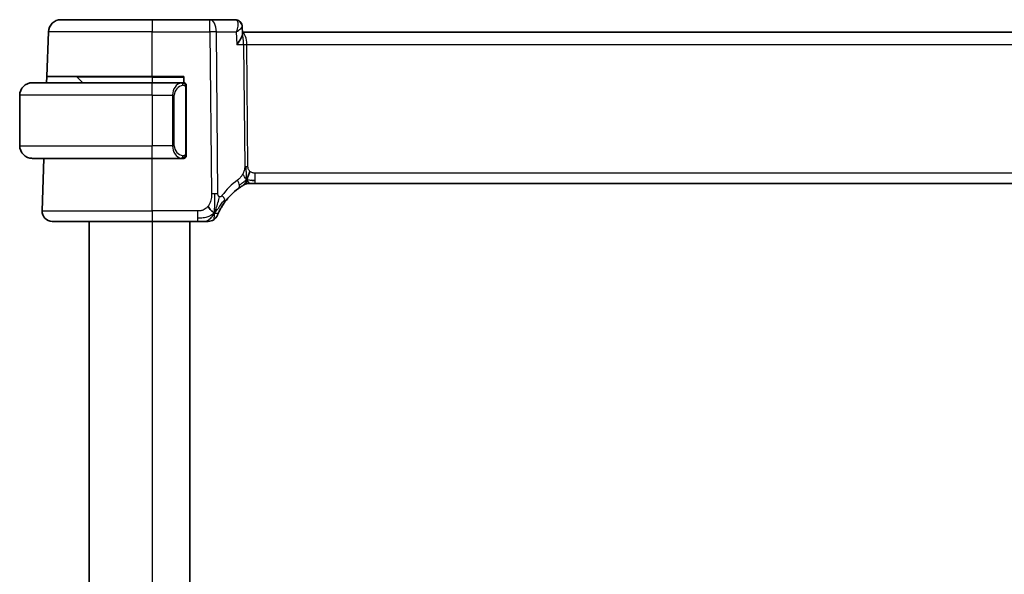
# Model space of a CAD drawing. Units: millimetres. Extents: x 29 to 3393, y 16 to 578.
# Drawn here: x 1447 to 1525, y 398 to 442 of the extents above; entities that cross this region are included whole.
import ezdxf

# ---------------------------------------------------------------- set-up
doc = ezdxf.new("R2010")
doc.units = ezdxf.units.MM
doc.header["$LTSCALE"] = 2
doc.layers.add('Visible (ISO)', color=7, linetype='Continuous', lineweight=35)
doc.layers.add('Visible Narrow (ISO)', color=7, linetype='Continuous', lineweight=25)

msp = doc.modelspace()

# ---------------------------------------------------------------- linework, layer by layer
at = {"layer": 'Visible (ISO)'}
for p, q in [((1450.1652, 442.2106), (1457.3908, 442.2106)), ((1461.9685, 442.2106), (1457.3908, 442.2106)), ((1463.9755, 442.2106), (1461.9685, 442.2106)), ((1449.0424, 437.7106), (1449.1658, 441.2455)), ((1464.5272, 441.6639), (1464.5507, 441.0859)), ((1545.2048, 441.2106), (1464.5457, 441.2106)), ((1447.8908, 437.2106), (1457.3908, 437.2106)), ((1449.0249, 437.2106), (1449.0424, 437.7106)), ((1457.3908, 437.7106), (1449.0424, 437.7106)), ((1451.4494, 437.652), (1451.8908, 437.2106)), ((1457.3908, 437.7106), (1459.8908, 437.7106)), ((1459.7943, 437.2106), (1457.3908, 437.2106)), ((1459.8908, 437.7106), (1459.8908, 437.2106)), ((1460.0908, 431.5848), (1460.0908, 436.8364)), ((1446.8908, 436.2106), (1446.8908, 432.2106)), ((1457.3908, 431.2106), (1447.8908, 431.2106)), ((1448.6697, 427.0385), (1448.8154, 431.2106)), ((1457.3908, 431.2106), (1459.7967, 431.2106)), ((1465.2142, 429.2106), (1465.0678, 429.2106)), ((1465.5677, 429.2106), (1465.2142, 429.2106)), ((1465.5677, 429.2106), (1544.2138, 429.2106)), ((1457.3908, 426.2106), (1449.4692, 426.2106)), ((1452.3872, 426.2106), (1452.3872, 370.2106)), ((1457.3908, 426.2106), (1460.9885, 426.2106)), ((1460.3872, 426.2106), (1460.3872, 370.2106))]:
    msp.add_line(p, q, dxfattribs=at)
for centre, radius, start, end in [((1450.1652, 441.2106), 1, 90, 178), ((1447.8908, 436.2106), 1, 90, 180), ((1451.3079, 437.5106), 0.2, 45, 90), ((1459.8908, 437.0106), 0.2, 45, 90), ((1459.8908, 437.0106), 0.2, 0, 45), ((1447.8908, 432.2106), 1, 180, 270), ((1459.8908, 431.4106), 0.2, 270, 315), ((1459.8908, 431.4106), 0.2, 315, 0), ((1467.1822, 424.7817), 5, 126.253953, 143.549197), ((1465.0678, 428.4106), 0.8, 105.11401, 120.22802), ((1465.0678, 428.4106), 0.8, 90, 105.11401), ((1449.4692, 427.0106), 0.8, 178, 270), ((1461.8276, 427.0106), 0.8, 270, 303.699959), ((1461.8276, 427.0106), 0.8, 303.699959, 337.399918)]:
    msp.add_arc(centre, radius, start, end, dxfattribs=at)
for points, knots in [([(1463.9755, 442.2106), (1464.0334, 442.2106), (1464.0921, 442.2006), (1464.2027, 442.1633), (1464.2556, 442.1352), (1464.3143, 442.0919), (1464.3265, 442.082), (1464.3382, 442.0718)], [0, 0, 0, 0, 0.018037029, 0.018037029, 0.036266364, 0.036266364, 0.04127837, 0.04127837, 0.04127837, 0.04127837]), ([(1464.3334, 442.0688), (1464.3828, 442.0247), (1464.4257, 441.9714), (1464.4896, 441.8559), (1464.5116, 441.7921), (1464.5245, 441.7089), (1464.5264, 441.6885), (1464.5272, 441.6685)], [0, 0, 0, 0, 0.020500314, 0.020500314, 0.040809857, 0.040809857, 0.047372244, 0.047372244, 0.047372244, 0.047372244]), ([(1464.3382, 442.0718), (1464.3847, 442.0312), (1464.4247, 441.9819), (1464.485, 441.8744), (1464.5062, 441.8152), (1464.5226, 441.729), (1464.5257, 441.7018), (1464.5269, 441.675)], [0.000025403, 0.000025403, 0.000025403, 0.000025403, 0.019268956, 0.019268956, 0.038203179, 0.038203179, 0.04683216, 0.04683216, 0.04683216, 0.04683216]), ([(1464.1002, 440.2455), (1464.1011, 440.2466), (1464.102, 440.2477), (1464.2379, 440.4175), (1464.3512, 440.5803), (1464.4708, 440.7973), (1464.5034, 440.8686), (1464.5428, 440.9905), (1464.5525, 441.0426), (1464.5507, 441.0859)], [-0.00046561, -0.00046561, -0.00046561, -0.00046561, 0, 0, 0.0700399, 0.0700399, 0.10663063, 0.10663063, 0.13877217, 0.13877217, 0.13877217, 0.13877217]), ([(1447.8908, 437.2106), (1447.8895, 437.2106), (1447.8873, 437.2106), (1447.8844, 437.2106), (1447.8783, 437.2105), (1447.8692, 437.2104), (1447.8585, 437.2101), (1447.8506, 437.2098), (1447.8417, 437.2094), (1447.8328, 437.2089), (1447.8243, 437.2084), (1447.8157, 437.2078), (1447.8075, 437.2071), (1447.7985, 437.2064), (1447.79, 437.2055), (1447.7826, 437.2047), (1447.7704, 437.2034), (1447.7612, 437.2022), (1447.7579, 437.2017)], [0.00000014, 0.00000014, 0.00000014, 0.00000014, 0.09424462, 0.09424462, 0.09424462, 0.29608497, 0.29608497, 0.29608497, 0.44613462, 0.44613462, 0.44613462, 0.58843853, 0.58843853, 0.58843853, 0.74422937, 0.74422937, 0.74422937, 1, 1, 1, 1]), ([(1459.8234, 437.2106), (1459.818, 437.2106), (1459.8131, 437.2106), (1459.8087, 437.2106), (1459.8036, 437.2106), (1459.7994, 437.2106), (1459.7967, 437.2106)], [0.74172688, 0.74172688, 0.74172688, 0.74172688, 0.86054632, 0.86054632, 0.86054632, 1, 1, 1, 1]), ([(1459.8908, 437.2106), (1459.8903, 437.2106), (1459.8897, 437.2106), (1459.8865, 437.2106), (1459.8845, 437.2106), (1459.8818, 437.2106), (1459.8785, 437.2106), (1459.8756, 437.2106), (1459.8723, 437.2106), (1459.8683, 437.2106), (1459.8645, 437.2106), (1459.8602, 437.2106), (1459.8554, 437.2106), (1459.8505, 437.2106), (1459.8452, 437.2106), (1459.8399, 437.2106), (1459.8342, 437.2106), (1459.8286, 437.2106), (1459.8234, 437.2106)], [0, 0, 0, 0, 0.19035453, 0.19035453, 0.19035453, 0.31386322, 0.31386322, 0.31386322, 0.42140608, 0.42140608, 0.42140608, 0.52396797, 0.52396797, 0.52396797, 0.62813475, 0.62813475, 0.62813475, 0.74172688, 0.74172688, 0.74172688, 0.74172688]), ([(1460.0908, 436.9643), (1460.0908, 436.9702), (1460.0908, 436.9756), (1460.0908, 436.9806), (1460.0908, 436.9854), (1460.0908, 436.9898), (1460.0908, 436.9935), (1460.0908, 436.9972), (1460.0908, 437.0003), (1460.0908, 437.0027), (1460.0908, 437.0051), (1460.0908, 437.0068), (1460.0908, 437.008), (1460.0908, 437.0083), (1460.0908, 437.0085), (1460.0908, 437.0087), (1460.0908, 437.0095), (1460.0908, 437.01), (1460.0908, 437.0103), (1460.0908, 437.0106), (1460.0908, 437.0106), (1460.0908, 437.0106)], [0.5, 0.5, 0.5, 0.5, 0.58502424, 0.58502424, 0.58502424, 0.66947181, 0.66947181, 0.66947181, 0.75324782, 0.75324782, 0.75324782, 0.83626522, 0.83626522, 0.83626522, 0.85443497, 0.85443497, 0.85443497, 0.91835525, 0.91835525, 0.91835525, 1, 1, 1, 1]), ([(1460.0908, 436.8364), (1460.0908, 436.8421), (1460.0908, 436.848), (1460.0908, 436.854), (1460.0908, 436.86), (1460.0908, 436.8662), (1460.0908, 436.8726), (1460.0908, 436.8789), (1460.0908, 436.8854), (1460.0908, 436.892), (1460.0908, 436.8985), (1460.0908, 436.9051), (1460.0908, 436.9116), (1460.0908, 436.9181), (1460.0908, 436.9245), (1460.0908, 436.9306), (1460.0908, 436.9368), (1460.0908, 436.9427), (1460.0908, 436.9482), (1460.0908, 436.954), (1460.0908, 436.9593), (1460.0908, 436.9643)], [0, 0, 0, 0, 0.07187067, 0.07187067, 0.07187067, 0.14250295, 0.14250295, 0.14250295, 0.21256871, 0.21256871, 0.21256871, 0.28268769, 0.28268769, 0.28268769, 0.35348445, 0.35348445, 0.35348445, 0.42564648, 0.42564648, 0.42564648, 0.5, 0.5, 0.5, 0.5]), ([(1447.7579, 431.2195), (1447.762, 431.2189), (1447.7755, 431.2171), (1447.7925, 431.2154), (1447.8033, 431.2144), (1447.8155, 431.2134), (1447.8277, 431.2126), (1447.8403, 431.2118), (1447.853, 431.2112), (1447.8636, 431.211), (1447.8637, 431.211), (1447.8637, 431.211), (1447.8637, 431.211)], [0, 0, 0, 0, 0.32158277, 0.32158277, 0.32158277, 0.52551233, 0.52551233, 0.52551233, 0.73736223, 0.73736223, 0.73736223, 0.73790819, 0.73790819, 0.73790819, 0.73790819]), ([(1459.7967, 431.2106), (1459.7982, 431.2106), (1459.8002, 431.2106), (1459.8026, 431.2106), (1459.808, 431.2106), (1459.8152, 431.2106), (1459.8234, 431.2106)], [0.00000016, 0.00000016, 0.00000016, 0.00000016, 0.07789573, 0.07789573, 0.07789573, 0.25827312, 0.25827312, 0.25827312, 0.25827312]), ([(1459.8234, 431.2106), (1459.8296, 431.2106), (1459.8364, 431.2106), (1459.8431, 431.2106), (1459.8494, 431.2106), (1459.8555, 431.2106), (1459.8609, 431.2106), (1459.8663, 431.2106), (1459.8709, 431.2106), (1459.8747, 431.2106), (1459.879, 431.2106), (1459.8824, 431.2106), (1459.8851, 431.2106), (1459.8893, 431.2106), (1459.8902, 431.2106), (1459.8908, 431.2106)], [0.25827312, 0.25827312, 0.25827312, 0.25827312, 0.39314391, 0.39314391, 0.39314391, 0.51690147, 0.51690147, 0.51690147, 0.64201572, 0.64201572, 0.64201572, 0.78266988, 0.78266988, 0.78266988, 1, 1, 1, 1]), ([(1460.0908, 431.4565), (1460.0908, 431.4684), (1460.0908, 431.4823), (1460.0908, 431.497), (1460.0908, 431.5115), (1460.0908, 431.5266), (1460.0908, 431.5417), (1460.0908, 431.5435), (1460.0908, 431.5453), (1460.0908, 431.5471), (1460.0908, 431.5601), (1460.0908, 431.5729), (1460.0908, 431.5848)], [0.5, 0.5, 0.5, 0.5, 0.6699894, 0.6699894, 0.6699894, 0.83656608, 0.83656608, 0.83656608, 0.85622576, 0.85622576, 0.85622576, 1, 1, 1, 1]), ([(1460.0908, 431.4106), (1460.0908, 431.4106), (1460.0908, 431.4106), (1460.0908, 431.4112), (1460.0908, 431.4118), (1460.0908, 431.413), (1460.0908, 431.415), (1460.0908, 431.4171), (1460.0908, 431.4199), (1460.0908, 431.4236), (1460.0908, 431.4274), (1460.0908, 431.4321), (1460.0908, 431.4375), (1460.0908, 431.4431), (1460.0908, 431.4496), (1460.0908, 431.4565)], [0, 0, 0, 0, 0.10026775, 0.10026775, 0.10026775, 0.19847065, 0.19847065, 0.19847065, 0.29651622, 0.29651622, 0.29651622, 0.39628078, 0.39628078, 0.39628078, 0.5, 0.5, 0.5, 0.5]), ([(1464.2254, 428.8137), (1464.2429, 428.8265), (1464.2614, 428.8399), (1464.2829, 428.8552), (1464.3044, 428.8705), (1464.3289, 428.8877), (1464.3526, 428.9039), (1464.3762, 428.9202), (1464.3989, 428.9355), (1464.4217, 428.9505), (1464.4451, 428.966), (1464.4685, 428.9813), (1464.4913, 428.9958), (1464.5128, 429.0095), (1464.5329, 429.0221), (1464.5509, 429.0333)], [0, 0, 0, 0, 0.10004935, 0.10004935, 0.10004935, 0.20016839, 0.20016839, 0.20016839, 0.3001468, 0.3001468, 0.3001468, 0.40288586, 0.40288586, 0.40288586, 0.5, 0.5, 0.5, 0.5]), ([(1464.5509, 429.0333), (1464.5693, 429.0447), (1464.5847, 429.0541), (1464.5985, 429.0624), (1464.6123, 429.0707), (1464.6245, 429.078), (1464.634, 429.0836), (1464.6434, 429.0891), (1464.65, 429.093), (1464.6547, 429.0958), (1464.6593, 429.0985), (1464.662, 429.1), (1464.6634, 429.1009), (1464.6648, 429.1017), (1464.6649, 429.1018), (1464.665, 429.1018)], [0.5, 0.5, 0.5, 0.5, 0.59969341, 0.59969341, 0.59969341, 0.7001848, 0.7001848, 0.7001848, 0.8005944, 0.8005944, 0.8005944, 0.90017066, 0.90017066, 0.90017066, 1, 1, 1, 1]), ([(1462.7113, 427.0202), (1462.7344, 427.0662), (1462.7602, 427.116), (1462.7881, 427.1673), (1462.8157, 427.2182), (1462.8454, 427.2707), (1462.8761, 427.3228), (1462.9067, 427.3747), (1462.9384, 427.4261), (1462.9701, 427.4758), (1463.0018, 427.5253), (1463.0336, 427.5731), (1463.0651, 427.6187), (1463.097, 427.665), (1463.1286, 427.7093), (1463.1604, 427.7523)], [0.5, 0.5, 0.5, 0.5, 0.60070975, 0.60070975, 0.60070975, 0.700585, 0.700585, 0.700585, 0.80015103, 0.80015103, 0.80015103, 0.89932821, 0.89932821, 0.89932821, 1, 1, 1, 1]), ([(1462.5662, 426.7032), (1462.5662, 426.7032), (1462.5663, 426.7033), (1462.568, 426.7076), (1462.5698, 426.7119), (1462.5734, 426.7204), (1462.5795, 426.7347), (1462.5856, 426.7491), (1462.5943, 426.7694), (1462.6059, 426.7959), (1462.6176, 426.8225), (1462.6323, 426.8552), (1462.6499, 426.893), (1462.6567, 426.9076), (1462.6639, 426.923), (1462.6716, 426.939), (1462.6839, 426.9647), (1462.6972, 426.9919), (1462.7113, 427.0202)], [0, 0, 0, 0, 0.09991202, 0.09991202, 0.09991202, 0.19981841, 0.19981841, 0.19981841, 0.299726, 0.299726, 0.299726, 0.39964162, 0.39964162, 0.39964162, 0.43816998, 0.43816998, 0.43816998, 0.5, 0.5, 0.5, 0.5]), ([(1460.9885, 426.2106), (1461.0292, 426.2106), (1461.0707, 426.2106), (1461.1136, 426.2106), (1461.1564, 426.2106), (1461.2007, 426.2106), (1461.2446, 426.2106), (1461.2885, 426.2106), (1461.3319, 426.2106), (1461.3747, 426.2106), (1461.4175, 426.2106), (1461.4597, 426.2106), (1461.4993, 426.2106), (1461.5389, 426.2106), (1461.576, 426.2106), (1461.6098, 426.2106)], [0, 0, 0, 0, 0.10000021, 0.10000021, 0.10000021, 0.20000067, 0.20000067, 0.20000067, 0.300001, 0.300001, 0.300001, 0.40000083, 0.40000083, 0.40000083, 0.5, 0.5, 0.5, 0.5]), ([(1461.6098, 426.2106), (1461.6435, 426.2106), (1461.6742, 426.2106), (1461.7006, 426.2106), (1461.7271, 426.2106), (1461.7493, 426.2106), (1461.7671, 426.2106), (1461.7848, 426.2106), (1461.7981, 426.2106), (1461.8074, 426.2106), (1461.8167, 426.2106), (1461.8221, 426.2106), (1461.8248, 426.2106), (1461.8267, 426.2106), (1461.8273, 426.2106), (1461.8275, 426.2106), (1461.8276, 426.2106), (1461.8276, 426.2106), (1461.8276, 426.2106)], [0.5, 0.5, 0.5, 0.5, 0.5999767, 0.5999767, 0.5999767, 0.69988625, 0.69988625, 0.69988625, 0.79982005, 0.79982005, 0.79982005, 0.89986972, 0.89986972, 0.89986972, 0.96793465, 0.96793465, 0.96793465, 1, 1, 1, 1])]:
    msp.add_open_spline(points, degree=3, knots=knots, dxfattribs=at)
for points in [[(1464.5273, 441.6685), (1464.5273, 441.6685), (1464.5273, 441.6685), (1464.5273, 441.6686)], [(1464.874, 429.4874), (1464.8971, 429.535), (1464.9417, 429.6333), (1465.0179, 429.8568), (1465.0974, 430.0689), (1465.1447, 430.1779)], [(1465.2688, 429.4676), (1465.3516, 429.4594), (1465.4522, 429.4549), (1465.5677, 429.4549)], [(1462.3261, 426.8888), (1462.2861, 426.9047), (1462.2035, 426.9489), (1462.0612, 427.0658), (1461.9151, 427.2775), (1461.8243, 427.4092)], [(1462.3261, 426.8888), (1462.3582, 426.9532), (1462.3878, 427.019), (1462.4175, 427.0949)]]:
    msp.add_open_spline(points, degree=3, dxfattribs=at)
at = {"layer": 'Visible Narrow (ISO)'}
for p, q in [((1457.3908, 442.2106), (1457.3908, 441.2455)), ((1461.9685, 441.2455), (1461.9685, 442.2106)), ((1457.3908, 441.2455), (1449.1658, 441.2455)), ((1457.3908, 441.2455), (1461.9685, 441.2455)), ((1457.3908, 437.7106), (1457.3908, 441.2455)), ((1461.9685, 441.2455), (1462.0929, 428.3877)), ((1462.6071, 428.3877), (1462.4827, 441.2455)), ((1462.4827, 441.2455), (1464.0595, 441.2455)), ((1464.0595, 441.2455), (1464.1002, 440.2455)), ((1464.4955, 441.5909), (1464.4955, 441.5906)), ((1464.1002, 440.2455), (1464.6363, 440.2455)), ((1464.6363, 440.2455), (1464.7299, 430.5759)), ((1464.8335, 440.728), (1464.8337, 440.728)), ((1464.987, 430.5759), (1464.8934, 440.2455)), ((1464.8934, 440.2455), (1544.8881, 440.2455)), ((1457.3908, 437.652), (1451.4494, 437.652)), ((1457.3908, 437.652), (1457.3908, 437.7106)), ((1457.3908, 437.652), (1459.8908, 437.652)), ((1457.3908, 437.652), (1457.3908, 437.2106)), ((1457.3908, 436.2106), (1457.3908, 437.2106)), ((1459.2224, 436.8916), (1459.2224, 436.892)), ((1459.2526, 436.6036), (1459.2525, 436.6036)), ((1460.0322, 436.8364), (1460.0756, 436.8364)), ((1460.0322, 436.8364), (1460.0322, 431.5848)), ((1460.0756, 436.8364), (1460.0908, 436.8364)), ((1457.3908, 436.2106), (1446.8908, 436.2106)), ((1457.3908, 436.2106), (1459.0079, 436.2106)), ((1457.3908, 436.2106), (1457.3908, 432.2106)), ((1459.0079, 436.2106), (1459.1494, 436.2106)), ((1459.0079, 436.2106), (1459.0079, 432.2106)), ((1459.1494, 432.2106), (1459.1494, 436.2106)), ((1446.8908, 432.2106), (1457.3908, 432.2106)), ((1459.0079, 432.2106), (1457.3908, 432.2106)), ((1457.3908, 431.2106), (1457.3908, 432.2106)), ((1459.0079, 432.2106), (1459.1494, 432.2106)), ((1457.3908, 427.0385), (1457.3908, 431.2106)), ((1460.0756, 431.5848), (1460.0322, 431.5848)), ((1460.0908, 431.5848), (1460.0756, 431.5848)), ((1465.5677, 429.4549), (1465.5677, 430.0385)), ((1544.2138, 430.0385), (1465.5677, 430.0385)), ((1465.5677, 429.2106), (1465.5677, 429.4549)), ((1448.6697, 427.0385), (1457.3908, 427.0385)), ((1457.3908, 427.0385), (1457.3908, 426.2106)), ((1460.9885, 427.0385), (1457.3908, 427.0385)), ((1460.9885, 427.0385), (1460.9885, 426.4549)), ((1457.3872, 426.2106), (1457.3872, 370.2106)), ((1460.9885, 426.4549), (1460.9885, 426.2106))]:
    msp.add_line(p, q, dxfattribs=at)
for centre, radius, start, end in [((1459.9494, 436.2106), 0.8, 97.635382, 180), ((1459.9494, 432.2106), 0.8, 180, 262.364618), ((1467.5936, 424.8096), 5.8, 126.253953, 143.549197)]:
    msp.add_arc(centre, radius, start, end, dxfattribs=at)
for centre, major_axis, ratio, start_param, end_param in [((1461.9685, 441.2106), (0, 1), 0.5144958, 4.7472956, 6.2831853), ((1463.9945, 441.1917), (-0.0224, 1.0189), 0.3894742, 6.0366646, 6.2745867), ((1464.0084, 441.6962), (0.3286, 0.3769), 0.9367626, 6.2828282, 6.9055182), ((1463.9755, 441.7106), (0, 0.5), 0.9650455, 5.7811276, 5.809581), ((1464.0084, 441.6962), (0.3286, 0.3769), 0.9367626, 5.95424, 6.2794598), ((1461.9685, 441.2106), (-1, -0.0097), 0.0348979, 4.1719694, 4.7120514), ((1464.4782, 440.2106), (0, 1), 0.4154759, 4.7472956, 6.1187859), ((1464.4782, 440.2106), (0, -1), 0.1582281, 1.6057029, 2.6699837), ((1464.8934, 440.2629), (0.5, 0.0048), 0.0348979, 4.1719694, 4.7120514), ((1459.8079, 436.2106), (0, -1), 0.8, 3.2748552, 4.712389), ((1459.7016, 437.0035), (-0.0266, 0.1982), 0.7039511, 5.3566507, 6.0950034), ((1459.7016, 437.0035), (-0.0266, 0.1982), 0.7039511, 4.618298, 5.3566507), ((1459.8079, 432.2106), (0, -1), 0.8, 4.712389, 6.1499228), ((1459.7016, 431.4177), (-0.0266, -0.1982), 0.7039511, 0.1881819, 0.9265346), ((1459.7016, 431.4177), (0.0266, 0.1982), 0.7039511, 4.0681273, 4.8064799), ((1464.987, 430.5934), (0.5, 0.0048), 0.0348979, 4.1719694, 4.4420104), ((1464.987, 430.5934), (0.5, 0.0048), 0.0348979, 4.4420104, 4.7120514), ((1463.7523, 429.4588), (-0.4731, 0.6451), 0.4528574, 3.7872141, 4.4328355), ((1463.7523, 429.4588), (0.4731, -0.6451), 0.4528574, 0, 0.6456214), ((1462.0929, 428.3528), (1, 0.0097), 0.0348979, 1.3004178, 1.5704588), ((1462.0929, 428.3528), (1, 0.0097), 0.0348979, 1.0303767, 1.3004178), ((1462.5169, 428.2276), (0.6435, -0.4753), 0.3627278, 0.5835302, 1.1670605), ((1462.5169, 428.2276), (0.6435, -0.4753), 0.3627278, 0, 0.5835302)]:
    msp.add_ellipse(centre, major_axis=major_axis, ratio=ratio, start_param=start_param, end_param=end_param, dxfattribs=at)
for points, knots in [([(1464.0696, 442.1819), (1464.1494, 442.1327), (1464.1875, 442.0263), (1464.195, 441.9003), (1464.1987, 441.8373), (1464.1949, 441.7697), (1464.1852, 441.699), (1464.1655, 441.5558), (1464.1214, 441.4004), (1464.0595, 441.2455)], [0, 0, 0, 0, 0.032046976, 0.032046976, 0.032046976, 0.048070464, 0.048070464, 0.048070464, 0.080516597, 0.080516597, 0.080516597, 0.080516597]), ([(1464.0595, 441.2455), (1464.1892, 441.325), (1464.3015, 441.404), (1464.3852, 441.4761), (1464.414, 441.5009), (1464.4393, 441.5249), (1464.4603, 441.5478), (1464.4695, 441.5578), (1464.4779, 441.5676), (1464.4854, 441.5771), (1464.5127, 441.612), (1464.5283, 441.6435), (1464.5273, 441.6685)], [-0.080516597, -0.080516597, -0.080516597, -0.080516597, -0.048070464, -0.048070464, -0.048070464, -0.036923632, -0.036923632, -0.036923632, -0.032046976, -0.032046976, -0.032046976, -0.014225392, -0.014225392, -0.014225392, -0.014225392]), ([(1459.7967, 437.2106), (1459.7959, 437.2106), (1459.7946, 437.2106), (1459.7927, 437.2106), (1459.7888, 437.2105), (1459.7826, 437.2104), (1459.7753, 437.2101), (1459.7699, 437.2098), (1459.7638, 437.2094), (1459.7576, 437.2089), (1459.7516, 437.2084), (1459.7454, 437.2078), (1459.7393, 437.2071), (1459.7326, 437.2064), (1459.7262, 437.2055), (1459.7206, 437.2047), (1459.7114, 437.2034), (1459.7043, 437.2022), (1459.7016, 437.2017)], [0.00000014, 0.00000014, 0.00000014, 0.00000014, 0.09424462, 0.09424462, 0.09424462, 0.29608497, 0.29608497, 0.29608497, 0.44613462, 0.44613462, 0.44613462, 0.58843853, 0.58843853, 0.58843853, 0.74422937, 0.74422937, 0.74422937, 1, 1, 1, 1]), ([(1459.8431, 437.0035), (1459.8487, 437.0043), (1459.8544, 437.005), (1459.8603, 437.0055), (1459.8663, 437.006), (1459.8725, 437.0063), (1459.8791, 437.0063), (1459.8856, 437.0062), (1459.8925, 437.0058), (1459.8995, 437.005), (1459.9065, 437.0042), (1459.9136, 437.003), (1459.9206, 437.0014), (1459.9277, 436.9997), (1459.9347, 436.9977), (1459.9414, 436.9952), (1459.9481, 436.9927), (1459.9546, 436.9897), (1459.9608, 436.9863), (1459.967, 436.9829), (1459.973, 436.979), (1459.9786, 436.9747)], [0, 0, 0, 0, 0.071275, 0.071275, 0.071275, 0.14246065, 0.14246065, 0.14246065, 0.21364074, 0.21364074, 0.21364074, 0.28489899, 0.28489899, 0.28489899, 0.35632005, 0.35632005, 0.35632005, 0.42799051, 0.42799051, 0.42799051, 0.5, 0.5, 0.5, 0.5]), ([(1459.9786, 436.9747), (1459.9842, 436.9704), (1459.9896, 436.9655), (1459.9947, 436.9602), (1459.9996, 436.955), (1460.0042, 436.9493), (1460.0083, 436.9432), (1460.0124, 436.9372), (1460.016, 436.9309), (1460.019, 436.9243), (1460.022, 436.9177), (1460.0243, 436.9109), (1460.0262, 436.9041), (1460.0279, 436.8978), (1460.0291, 436.8915), (1460.03, 436.8849), (1460.031, 436.8771), (1460.0317, 436.8684), (1460.032, 436.8599), (1460.0322, 436.852), (1460.0322, 436.8443), (1460.0322, 436.8364)], [0.5, 0.5, 0.5, 0.5, 0.57172447, 0.57172447, 0.57172447, 0.6426242, 0.6426242, 0.6426242, 0.71336021, 0.71336021, 0.71336021, 0.78457822, 0.78457822, 0.78457822, 0.85049403, 0.85049403, 0.85049403, 0.92879556, 0.92879556, 0.92879556, 1, 1, 1, 1]), ([(1459.7016, 431.2195), (1459.7049, 431.2189), (1459.7154, 431.2171), (1459.7281, 431.2154), (1459.7362, 431.2144), (1459.7453, 431.2134), (1459.754, 431.2126), (1459.763, 431.2118), (1459.7716, 431.2112), (1459.7789, 431.211), (1459.7878, 431.2106), (1459.7944, 431.2106), (1459.7967, 431.2106)], [0, 0, 0, 0, 0.3215828, 0.3215828, 0.3215828, 0.5255123, 0.5255123, 0.5255123, 0.7373622, 0.7373622, 0.7373622, 1, 1, 1, 1]), ([(1459.9791, 431.4465), (1459.9711, 431.4405), (1459.9625, 431.4352), (1459.9532, 431.4308), (1459.9441, 431.4266), (1459.9344, 431.4231), (1459.9242, 431.4205), (1459.9147, 431.418), (1459.9051, 431.4164), (1459.8957, 431.4156), (1459.8862, 431.4147), (1459.877, 431.4147), (1459.8682, 431.4152), (1459.8594, 431.4156), (1459.851, 431.4166), (1459.8431, 431.4177)], [0.5, 0.5, 0.5, 0.5, 0.60524772, 0.60524772, 0.60524772, 0.707891, 0.707891, 0.707891, 0.80414857, 0.80414857, 0.80414857, 0.90207429, 0.90207429, 0.90207429, 1, 1, 1, 1]), ([(1460.0322, 431.5848), (1460.0322, 431.5668), (1460.0321, 431.5481), (1460.0292, 431.5308), (1460.0264, 431.5137), (1460.0208, 431.4979), (1460.0125, 431.4839), (1460.0036, 431.4689), (1459.9917, 431.4561), (1459.9791, 431.4465)], [0, 0, 0, 0, 0.16464555, 0.16464555, 0.16464555, 0.3268563, 0.3268563, 0.3268563, 0.5, 0.5, 0.5, 0.5]), ([(1464.7299, 430.5759), (1464.7301, 430.5493), (1464.7301, 430.5201), (1464.7282, 430.485), (1464.7263, 430.45), (1464.7225, 430.409), (1464.7161, 430.368), (1464.7097, 430.327), (1464.7006, 430.286), (1464.6874, 430.2404), (1464.6759, 430.201), (1464.6612, 430.1581), (1464.6448, 430.1159), (1464.6423, 430.1095), (1464.6398, 430.1031), (1464.6372, 430.0967), (1464.6179, 430.049), (1464.5963, 430.0022), (1464.572, 429.9574)], [0, 0, 0, 0, 0.10043595, 0.10043595, 0.10043595, 0.20091172, 0.20091172, 0.20091172, 0.30131259, 0.30131259, 0.30131259, 0.38827689, 0.38827689, 0.38827689, 0.4014898, 0.4014898, 0.4014898, 0.5, 0.5, 0.5, 0.5]), ([(1465.1447, 430.1779), (1465.1236, 430.1967), (1465.1041, 430.2173), (1465.0866, 430.2397), (1465.0845, 430.2425), (1465.0823, 430.2453), (1465.0803, 430.2481), (1465.0615, 430.2732), (1465.0456, 430.3002), (1465.0327, 430.3278), (1465.0198, 430.3552), (1465.0099, 430.3832), (1465.003, 430.4114), (1464.9961, 430.4395), (1464.9921, 430.4678), (1464.9898, 430.4953), (1464.9876, 430.5229), (1464.9872, 430.5497), (1464.987, 430.5759)], [0.5, 0.5, 0.5, 0.5, 0.59026173, 0.59026173, 0.59026173, 0.60139356, 0.60139356, 0.60139356, 0.7012203, 0.7012203, 0.7012203, 0.80085276, 0.80085276, 0.80085276, 0.90040746, 0.90040746, 0.90040746, 1, 1, 1, 1]), ([(1465.5677, 430.0385), (1465.5353, 430.0385), (1465.5013, 430.0388), (1465.465, 430.0422), (1465.4289, 430.0455), (1465.3904, 430.0519), (1465.3532, 430.0624), (1465.3156, 430.0731), (1465.2792, 430.088), (1465.2444, 430.1072), (1465.2086, 430.127), (1465.1744, 430.1514), (1465.1447, 430.1779)], [0, 0, 0, 0, 0.12428296, 0.12428296, 0.12428296, 0.24765205, 0.24765205, 0.24765205, 0.37214575, 0.37214575, 0.37214575, 0.5, 0.5, 0.5, 0.5]), ([(1464.572, 429.9574), (1464.5474, 429.9122), (1464.5193, 429.8672), (1464.4902, 429.8246), (1464.4605, 429.7811), (1464.4298, 429.7401), (1464.4005, 429.7048), (1464.3711, 429.6694), (1464.343, 429.6397), (1464.3139, 429.6118), (1464.2849, 429.5841), (1464.2548, 429.558), (1464.2292, 429.5371), (1464.2037, 429.5164), (1464.1828, 429.5008), (1464.1637, 429.4867)], [0.5, 0.5, 0.5, 0.5, 0.59880591, 0.59880591, 0.59880591, 0.69938949, 0.69938949, 0.69938949, 0.80039442, 0.80039442, 0.80039442, 0.90047077, 0.90047077, 0.90047077, 1, 1, 1, 1]), ([(1462.0929, 428.3877), (1462.0935, 428.3293), (1462.0938, 428.2684), (1462.091, 428.2037), (1462.0881, 428.139), (1462.0821, 428.0704), (1462.0711, 428.0018), (1462.06, 427.9331), (1462.0438, 427.8644), (1462.0218, 427.7954), (1462.0005, 427.7284), (1461.9737, 427.6613), (1461.9421, 427.5981), (1461.9082, 427.5304), (1461.8686, 427.467), (1461.8243, 427.4092)], [0, 0, 0, 0, 0.09981356, 0.09981356, 0.09981356, 0.19959237, 0.19959237, 0.19959237, 0.29944058, 0.29944058, 0.29944058, 0.39629465, 0.39629465, 0.39629465, 0.5, 0.5, 0.5, 0.5]), ([(1462.4175, 427.0949), (1462.4327, 427.1336), (1462.4931, 427.2973), (1462.6097, 427.6864), (1462.697, 428.0333), (1462.7196, 428.1656)], [0.22065817, 0.22065817, 0.22065817, 0.22065817, 0.33333333, 0.66666667, 1, 1, 1, 1]), ([(1462.7196, 428.1656), (1462.711, 428.1692), (1462.7024, 428.1736), (1462.694, 428.1789), (1462.6879, 428.1827), (1462.6821, 428.1869), (1462.6765, 428.1914), (1462.6634, 428.2021), (1462.6519, 428.2146), (1462.6423, 428.2288), (1462.6328, 428.243), (1462.6253, 428.259), (1462.6199, 428.2758), (1462.6144, 428.2926), (1462.6111, 428.3103), (1462.6093, 428.329), (1462.6075, 428.3478), (1462.6073, 428.3675), (1462.6071, 428.3877)], [0.5, 0.5, 0.5, 0.5, 0.55903327, 0.55903327, 0.55903327, 0.60130308, 0.60130308, 0.60130308, 0.70098018, 0.70098018, 0.70098018, 0.80065095, 0.80065095, 0.80065095, 0.90032201, 0.90032201, 0.90032201, 1, 1, 1, 1]), ([(1462.9283, 428.2556), (1462.9173, 428.2407), (1462.9061, 428.2256), (1462.8943, 428.2123), (1462.8827, 428.1992), (1462.8705, 428.1878), (1462.8572, 428.1787), (1462.8437, 428.1696), (1462.8291, 428.1629), (1462.814, 428.1588), (1462.7984, 428.1546), (1462.7824, 428.1531), (1462.7668, 428.1542), (1462.7575, 428.1549), (1462.7484, 428.1565), (1462.7396, 428.1588), (1462.7329, 428.1606), (1462.7262, 428.1629), (1462.7196, 428.1656)], [0, 0, 0, 0, 0.09876289, 0.09876289, 0.09876289, 0.19597431, 0.19597431, 0.19597431, 0.29378332, 0.29378332, 0.29378332, 0.39447936, 0.39447936, 0.39447936, 0.45440366, 0.45440366, 0.45440366, 0.5, 0.5, 0.5, 0.5]), ([(1461.8243, 427.4092), (1461.7813, 427.3531), (1461.7329, 427.3008), (1461.6812, 427.2556), (1461.6303, 427.211), (1461.5762, 427.1734), (1461.5195, 427.1431), (1461.4629, 427.1128), (1461.4037, 427.0898), (1461.3445, 427.0736), (1461.3099, 427.0642), (1461.2753, 427.0571), (1461.2408, 427.0519), (1461.2159, 427.0482), (1461.1909, 427.0454), (1461.1659, 427.0434), (1461.1064, 427.0387), (1461.0471, 427.0385), (1460.9885, 427.0385)], [0.5, 0.5, 0.5, 0.5, 0.60087597, 0.60087597, 0.60087597, 0.70043867, 0.70043867, 0.70043867, 0.79977567, 0.79977567, 0.79977567, 0.85779322, 0.85779322, 0.85779322, 0.89980512, 0.89980512, 0.89980512, 1, 1, 1, 1])]:
    msp.add_open_spline(points, degree=3, knots=knots, dxfattribs=at)
for points in [[(1460.0163, 437.1128), (1460.0104, 437.1166), (1459.9978, 437.1237), (1459.9759, 437.1329), (1459.9488, 437.1399), (1459.9157, 437.145), (1459.8759, 437.147), (1459.8343, 437.1443), (1459.8101, 437.1399), (1459.7973, 437.1375)], [(1460.0163, 437.1128), (1460.0037, 437.1304), (1459.9757, 437.1599), (1459.904, 437.1984), (1459.8482, 437.2106), (1459.8234, 437.2106)], [(1460.0163, 437.1128), (1460.0151, 437.1041), (1460.0124, 437.0849), (1460.0014, 437.0345), (1459.9876, 436.9935), (1459.9786, 436.9747)], [(1460.0163, 437.1128), (1460.017, 437.1171), (1460.0181, 437.125), (1460.0199, 437.135), (1460.0223, 437.1434), (1460.0253, 437.1496), (1460.0294, 437.1524), (1460.0311, 437.1522), (1460.0322, 437.152)], [(1460.0163, 437.1128), (1460.0217, 437.1052), (1460.0318, 437.089), (1460.045, 437.0604), (1460.0566, 437.0258), (1460.0663, 436.9832), (1460.073, 436.9328), (1460.0758, 436.8817), (1460.0756, 436.852), (1460.0756, 436.8364)], [(1460.0163, 437.1128), (1460.0302, 437.1037), (1460.0537, 437.0831), (1460.083, 437.0282), (1460.0908, 436.9838), (1460.0908, 436.9643)], [(1460.0165, 431.3083), (1460.0082, 431.3029), (1459.9902, 431.2933), (1459.9555, 431.282), (1459.9094, 431.2748), (1459.8503, 431.2744), (1459.8153, 431.2804), (1459.7973, 431.2837)], [(1460.0165, 431.3083), (1460.0039, 431.2906), (1459.9756, 431.2612), (1459.904, 431.2228), (1459.8482, 431.2106), (1459.8234, 431.2106)], [(1460.0165, 431.3083), (1460.0153, 431.317), (1460.0126, 431.3364), (1460.0018, 431.3867), (1459.988, 431.4278), (1459.9791, 431.4465)], [(1460.0165, 431.3083), (1460.0292, 431.326), (1460.0502, 431.3653), (1460.0743, 431.4685), (1460.0756, 431.5482), (1460.0756, 431.5848)], [(1460.0165, 431.3083), (1460.0304, 431.3174), (1460.0538, 431.3379), (1460.083, 431.3926), (1460.0908, 431.437), (1460.0908, 431.4565)], [(1460.0165, 431.3083), (1460.0172, 431.3031), (1460.0185, 431.2938), (1460.0209, 431.2825), (1460.0239, 431.2737), (1460.0284, 431.2687), (1460.0307, 431.269), (1460.0322, 431.2692)], [(1464.874, 429.4874), (1464.8732, 429.5214), (1464.8706, 429.5965), (1464.866, 429.7479), (1464.8614, 429.9627), (1464.8553, 430.2796), (1464.8545, 430.4766), (1464.8536, 430.5753)], [(1464.874, 429.4874), (1464.8536, 429.481), (1464.8134, 429.4637), (1464.7415, 429.416), (1464.6492, 429.3399), (1464.5009, 429.2119), (1464.3703, 429.1184), (1464.306, 429.0725)], [(1464.874, 429.4874), (1464.8509, 429.4398), (1464.8023, 429.3499), (1464.7133, 429.1874), (1464.6171, 429.0742), (1464.5509, 429.0333)], [(1464.874, 429.4874), (1464.8489, 429.52), (1464.8001, 429.5853), (1464.7217, 429.7404), (1464.6341, 429.8857), (1464.572, 429.9574)], [(1464.874, 429.4874), (1464.8749, 429.4533), (1464.8757, 429.3925), (1464.8745, 429.3151), (1464.8715, 429.247), (1464.8645, 429.1888), (1464.8613, 429.1853), (1464.8592, 429.1829)], [(1464.874, 429.4874), (1464.8996, 429.4953), (1464.9523, 429.5037), (1465.0558, 429.4997), (1465.186, 429.4759), (1465.2688, 429.4676)], [(1464.874, 429.4874), (1464.8991, 429.4547), (1464.9497, 429.3938), (1465.053, 429.2748), (1465.1567, 429.2106), (1465.2142, 429.2106)], [(1462.3261, 426.8888), (1462.3297, 426.9368), (1462.3367, 427.0394), (1462.3467, 427.2382), (1462.3556, 427.5212), (1462.3626, 427.9609), (1462.3611, 428.2404), (1462.3597, 428.389)], [(1462.3261, 426.8888), (1462.3636, 426.9233), (1462.435, 426.9959), (1462.5512, 427.1351), (1462.6998, 427.3322), (1462.9231, 427.6446), (1463.0657, 427.8498), (1463.1489, 427.9596)], [(1462.3261, 426.8888), (1462.3661, 426.873), (1462.4441, 426.8543), (1462.5674, 426.8467), (1462.6716, 426.9408), (1462.7113, 427.0202)], [(1462.3261, 426.8888), (1462.2885, 426.8544), (1462.2102, 426.7892), (1462.0578, 426.6897), (1461.8371, 426.5817), (1461.4584, 426.4638), (1461.1579, 426.4549), (1460.9885, 426.4549)], [(1462.3261, 426.8888), (1462.2776, 426.7917), (1462.176, 426.6197), (1461.9373, 426.3479), (1461.7187, 426.2106), (1461.6098, 426.2106)], [(1462.3261, 426.8888), (1462.3225, 426.8409), (1462.3151, 426.7519), (1462.3025, 426.6238), (1462.2871, 426.4917), (1462.2727, 426.3568), (1462.272, 426.3498), (1462.2715, 426.345)]]:
    msp.add_open_spline(points, degree=3, dxfattribs=at)

doc.saveas('drawing.dxf')
